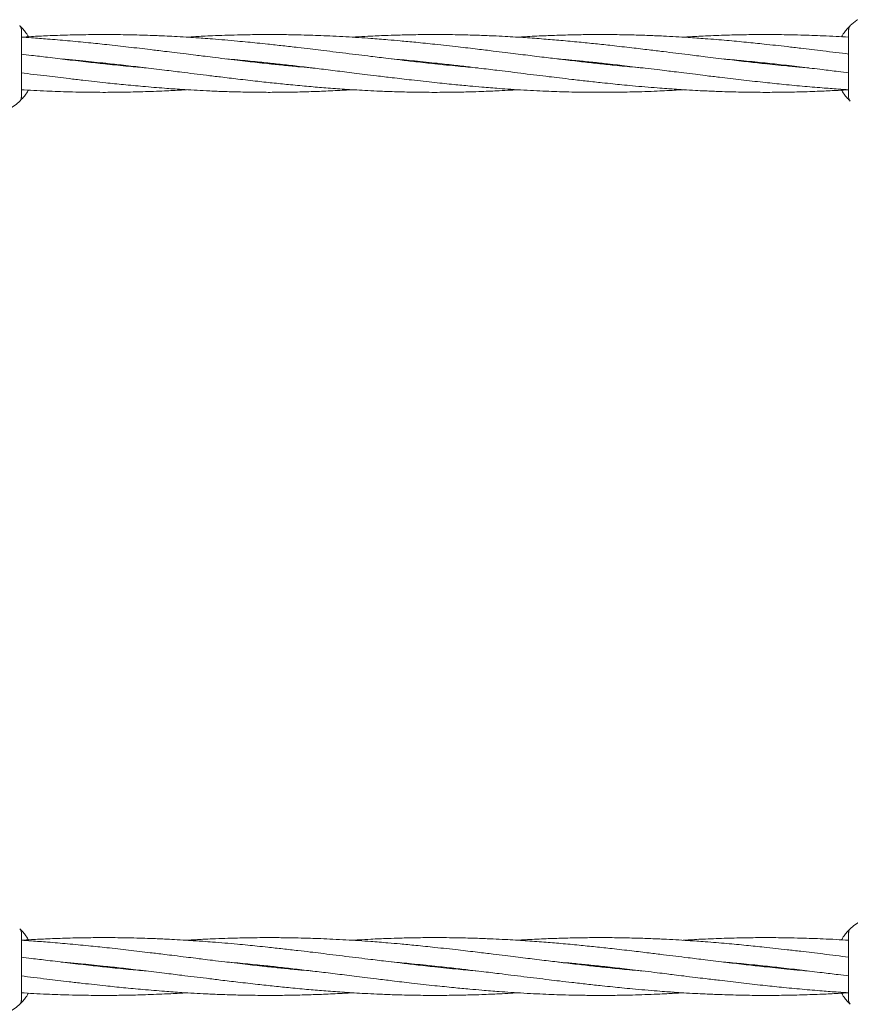
# Model space of a CAD drawing. Units: millimetres. Extents: x 2231 to 15333, y 1650 to 14573.
# Drawn here: x 11690 to 11920, y 6129 to 6402 of the extents above; entities that cross this region are included whole.
import ezdxf

# ---------------------------------------------------------------- set-up
doc = ezdxf.new("R2010")
doc.units = ezdxf.units.MM
doc.header["$PDSIZE"] = -1
doc.dimstyles.new('ISO-25', dxfattribs={"dimtxt": 100, "dimasz": 100, "dimexe": 1.25, "dimexo": 0.625, "dimgap": 20, "dimtad": 1, "dimdec": 0, "dimtxsty": 'Standard', "dimblk": 'OBLIQUE', "dimcen": 2.5, "dimadec": 0, "dimazin": 0, "dimtfac": 1, "dimtdec": 0, "dimtmove": 0, "dimatfit": 3, "dimfxl": 1, "dimarcsym": 0})

# ---------------------------------------------------------------- blocks, each defined once
blk = doc.blocks.new('_Oblique')
at = {"color": 0, "linetype": 'ByBlock', "lineweight": -2}
blk.add_line((-0.5, -0.5), (0.5, 0.5), dxfattribs=at)
blk = doc.blocks.new('*D8')
at = {"color": 0, "lineweight": -2, "transparency": 16777216}
for p, q in [((11153.7, 12416.25), (15283.94, 12416.25)), ((15282.69, 4929.3), (15282.69, 12416.25)), ((12461.7, 4929.3), (15283.94, 4929.3))]:
    blk.add_line(p, q, dxfattribs=at)
at = {"layer": 'Defpoints', "color": 0, "transparency": 16777216}
for p in [(11153.07, 12416.25), (15282.69, 12416.25), (12461.08, 4929.3)]:
    blk.add_point(p, dxfattribs=at)
at = {"color": 0, "lineweight": -2, "transparency": 16777216, "xscale": 100, "yscale": 100, "zscale": 100}
for p, rotation in [((15282.69, 12416.25), 90), ((15282.69, 4929.3), 270)]:
    blk.add_blockref('_Oblique', p, dxfattribs=dict(at, rotation=rotation))
at = {"color": 0, "transparency": 16777216, "insert": (15212.69, 8672.77), "char_height": 100, "attachment_point": 5, "rotation": 90}
blk.add_mtext('7487', dxfattribs=at)

msp = doc.modelspace()

# ---------------------------------------------------------------- linework, layer by layer
at = {"color": 7, "linetype": 'Continuous', "lineweight": 18}
for p, q in [((11690.57, 6380.39), (11690.57, 6399.15)), ((11919.63, 6399.15), (11919.63, 6380.39)), ((11712.52, 6389.78), (11713.41, 6389.87)), ((11758.32, 6389.78), (11759.24, 6389.87)), ((11760.15, 6389.78), (11759.23, 6389.68)), ((11804.17, 6389.78), (11805.07, 6389.88)), ((11805.98, 6389.78), (11805.07, 6389.68)), ((11850, 6389.78), (11850.91, 6389.88)), ((11851.82, 6389.78), (11850.91, 6389.68)), ((11897.63, 6389.78), (11896.74, 6389.68)), ((11919.83, 6379.57), (11919.66, 6379.73)), ((11690.57, 6130.39), (11690.57, 6149.15)), ((11919.63, 6149.15), (11919.63, 6130.39)), ((11712.52, 6139.77), (11713.41, 6139.87)), ((11758.32, 6139.77), (11759.24, 6139.87)), ((11760.15, 6139.77), (11759.23, 6139.67)), ((11804.17, 6139.77), (11805.07, 6139.87)), ((11805.98, 6139.77), (11805.07, 6139.67)), ((11850, 6139.77), (11850.91, 6139.87)), ((11851.82, 6139.77), (11850.91, 6139.68)), ((11897.63, 6139.77), (11896.74, 6139.68)), ((11919.83, 6129.57), (11919.66, 6129.73))]:
    msp.add_line(p, q, dxfattribs=at)
for centre, radius, start, end in [((11930.13, 6389.77), 14.5, 61.3521, 133.8132), ((11689.07, 6399.15), 1.5, 0, 46.187), ((11680.07, 6389.77), 14.5, 241.3521, 313.8132), ((11930.13, 6139.77), 14.5, 61.3521, 133.8132), ((11689.07, 6149.15), 1.5, 0, 46.187), ((11680.07, 6139.77), 14.5, 241.3521, 313.8132)]:
    msp.add_arc(centre, radius, start, end, dxfattribs=at)
for points, knots in [([(11690.11, 6400.24), (11690.14, 6400.21), (11690.2, 6400.15), (11690.69, 6399.67), (11691.4, 6398.83), (11692.07, 6397.99), (11692.44, 6397.31), (11692.52, 6397.17)], [0, 0, 0, 0, 0.23339, 0.467218, 0.701789, 0.937062, 1, 1, 1, 1]), ([(11917.68, 6397.17), (11917.76, 6397.31), (11918.12, 6397.99), (11918.8, 6398.83), (11919.51, 6399.67), (11920, 6400.15), (11920.06, 6400.21), (11920.09, 6400.24)], [0, 0, 0, 0, 0.063637, 0.298661, 0.53306, 0.766718, 1, 1, 1, 1]), ([(11805.07, 6389.68), (11803.31, 6389.87), (11800.11, 6390.22), (11795.78, 6390.72), (11792.41, 6391.12), (11789.7, 6391.45), (11787, 6391.78), (11783.92, 6392.16), (11780.42, 6392.59), (11776.91, 6393.02), (11773.63, 6393.42), (11770.4, 6393.81), (11766.9, 6394.22), (11762.96, 6394.67), (11759.19, 6395.08), (11755.96, 6395.42), (11753.17, 6395.7), (11750.19, 6395.98), (11746.93, 6396.27), (11743.75, 6396.53), (11741.06, 6396.74), (11738.62, 6396.91), (11735.99, 6397.08), (11733.12, 6397.24), (11730.44, 6397.38), (11728.21, 6397.47), (11724.88, 6397.6), (11720.26, 6397.73), (11714.55, 6397.79), (11708.93, 6397.76), (11703.46, 6397.65), (11698.21, 6397.46), (11693.91, 6397.26), (11691.46, 6397.11), (11690.5, 6397.05)], [0, 0, 0, 0, 0.046076, 0.083966, 0.113195, 0.13452, 0.154909, 0.183859, 0.215114, 0.246491, 0.275753, 0.301084, 0.330902, 0.367536, 0.404095, 0.42976, 0.451912, 0.477402, 0.507589, 0.537331, 0.560686, 0.577881, 0.601337, 0.629511, 0.653266, 0.671473, 0.687746, 0.740392, 0.792602, 0.837194, 0.887505, 0.935881, 0.974638, 1, 1, 1, 1]), ([(11805.07, 6395.08), (11803.31, 6395.26), (11800.09, 6395.6), (11795.76, 6396.01), (11792.39, 6396.3), (11789.68, 6396.53), (11786.99, 6396.73), (11783.92, 6396.94), (11780.43, 6397.16), (11776.93, 6397.35), (11773.64, 6397.49), (11770.42, 6397.61), (11766.91, 6397.7), (11762.97, 6397.77), (11759.2, 6397.78), (11755.97, 6397.77), (11753.17, 6397.73), (11750.2, 6397.67), (11746.93, 6397.57), (11743.75, 6397.45), (11741.07, 6397.32), (11738.67, 6397.19), (11737.17, 6397.1), (11736.32, 6397.05)], [0, 0, 0, 0, 0.077028, 0.140282, 0.188965, 0.224371, 0.258229, 0.306329, 0.358291, 0.410542, 0.459338, 0.501596, 0.551284, 0.61234, 0.673312, 0.716123, 0.753056, 0.795529, 0.845843, 0.895434, 0.934379, 0.963017, 1, 1, 1, 1]), ([(11805.07, 6397.78), (11803.31, 6397.77), (11800.1, 6397.76), (11795.78, 6397.66), (11792.4, 6397.56), (11789.69, 6397.45), (11787, 6397.33), (11784.49, 6397.2), (11782.77, 6397.09), (11782.15, 6397.05)], [0, 0, 0, 0, 0.23059, 0.420108, 0.566156, 0.672612, 0.774474, 0.919018, 1, 1, 1, 1]), ([(11908.57, 6388.53), (11907.83, 6388.59), (11905.82, 6388.77), (11901.7, 6389.16), (11896.68, 6389.67), (11891.13, 6390.29), (11885.7, 6390.92), (11880.32, 6391.58), (11874.48, 6392.3), (11869.3, 6392.93), (11864.12, 6393.57), (11859.37, 6394.13), (11854.42, 6394.7), (11849.55, 6395.23), (11844.83, 6395.7), (11840.08, 6396.15), (11835.95, 6396.49), (11832.67, 6396.74), (11830.05, 6396.92), (11827.34, 6397.1), (11824.37, 6397.26), (11820.87, 6397.43), (11816.54, 6397.6), (11811.16, 6397.75), (11807.22, 6397.77), (11805.07, 6397.78)], [0, 0, 0, 0, 0.021359, 0.058263, 0.119475, 0.166926, 0.219204, 0.276927, 0.322747, 0.388594, 0.42685, 0.472958, 0.526194, 0.570474, 0.613996, 0.663098, 0.708201, 0.733718, 0.758095, 0.784208, 0.812269, 0.844194, 0.885713, 0.93773, 1, 1, 1, 1]), ([(11919.65, 6392.38), (11918.47, 6392.52), (11916.09, 6392.82), (11912.69, 6393.23), (11909.44, 6393.63), (11906.13, 6394.02), (11901.72, 6394.54), (11896.7, 6395.09), (11891.15, 6395.66), (11885.72, 6396.17), (11880.34, 6396.61), (11874.48, 6397.03), (11869.31, 6397.32), (11864.12, 6397.54), (11859.38, 6397.69), (11854.42, 6397.77), (11849.56, 6397.78), (11844.84, 6397.74), (11840.09, 6397.62), (11835.97, 6397.47), (11832.68, 6397.32), (11830.25, 6397.19), (11828.7, 6397.1), (11828, 6397.05)], [0, 0, 0, 0, 0.0384966, 0.0779025, 0.1113093, 0.1447922, 0.1864133, 0.2555454, 0.3091809, 0.3681251, 0.4333778, 0.485203, 0.5597281, 0.6029257, 0.6549709, 0.7150546, 0.7650528, 0.814172, 0.8695022, 0.9203942, 0.9492734, 0.9768882, 1, 1, 1, 1]), ([(11919.65, 6397.05), (11918.48, 6397.12), (11916.11, 6397.26), (11912.72, 6397.43), (11909.47, 6397.55), (11906.16, 6397.66), (11901.75, 6397.75), (11896.73, 6397.79), (11891.18, 6397.75), (11885.74, 6397.62), (11880.37, 6397.41), (11876.33, 6397.21), (11874.29, 6397.08), (11873.82, 6397.04)], [0, 0, 0, 0, 0.076282, 0.155125, 0.22207, 0.288949, 0.372077, 0.510429, 0.617858, 0.735545, 0.866207, 0.96968, 1, 1, 1, 1]), ([(11771.11, 6388.52), (11770.93, 6388.54), (11769.6, 6388.65), (11766.88, 6388.9), (11762.94, 6389.29), (11759.17, 6389.68), (11755.95, 6390.03), (11753.15, 6390.35), (11750.17, 6390.7), (11746.91, 6391.08), (11743.73, 6391.47), (11741.05, 6391.8), (11738.61, 6392.1), (11735.99, 6392.42), (11733.12, 6392.77), (11730.44, 6393.1), (11728.22, 6393.37), (11724.89, 6393.77), (11720.26, 6394.32), (11714.55, 6394.96), (11708.93, 6395.55), (11703.45, 6396.07), (11698.2, 6396.51), (11693.91, 6396.84), (11691.46, 6396.99), (11690.5, 6397.05)], [0, 0, 0, 0, 0.006905, 0.04932, 0.101439, 0.153361, 0.189794, 0.22127, 0.257546, 0.300497, 0.342705, 0.375799, 0.400219, 0.433481, 0.473414, 0.507131, 0.533012, 0.556151, 0.630986, 0.705224, 0.7686, 0.84022, 0.909051, 0.96399, 1, 1, 1, 1]), ([(11862.69, 6388.54), (11861.68, 6388.62), (11858.84, 6388.87), (11854.47, 6389.3), (11849.6, 6389.81), (11844.88, 6390.34), (11840.13, 6390.9), (11836, 6391.39), (11832.71, 6391.79), (11830.08, 6392.12), (11827.36, 6392.46), (11824.39, 6392.82), (11820.88, 6393.25), (11816.55, 6393.78), (11811.17, 6394.41), (11807.22, 6394.84), (11805.07, 6395.08)], [0, 0, 0, 0, 0.05244, 0.148021, 0.227769, 0.305942, 0.393918, 0.475, 0.521057, 0.564985, 0.612005, 0.662514, 0.719928, 0.794573, 0.888078, 1, 1, 1, 1]), ([(11725.15, 6388.54), (11723.52, 6388.68), (11719.9, 6389), (11714.57, 6389.55), (11708.94, 6390.16), (11703.47, 6390.8), (11698.21, 6391.43), (11693.91, 6391.95), (11691.46, 6392.26), (11690.49, 6392.38)], [0, 0, 0, 0, 0.140865, 0.313603, 0.461354, 0.627769, 0.787799, 0.91608, 1, 1, 1, 1]), ([(11701.58, 6391.03), (11702.31, 6390.96), (11704.32, 6390.79), (11708.44, 6390.39), (11713.47, 6389.88), (11719.02, 6389.26), (11724.45, 6388.63), (11729.83, 6387.98), (11735.67, 6387.26), (11740.84, 6386.62), (11746.02, 6385.99), (11750.77, 6385.42), (11755.72, 6384.85), (11760.59, 6384.33), (11765.31, 6383.85), (11770.06, 6383.4), (11774.19, 6383.06), (11777.47, 6382.81), (11780.1, 6382.63), (11782.81, 6382.46), (11785.78, 6382.29), (11789.28, 6382.12), (11793.61, 6381.95), (11798.98, 6381.81), (11804.69, 6381.76), (11810.04, 6381.8), (11814.37, 6381.89), (11817.75, 6382), (11820.45, 6382.1), (11823.15, 6382.23), (11825.65, 6382.36), (11827.38, 6382.47), (11827.99, 6382.5)], [0, 0, 0, 0, 0.017486, 0.047699, 0.097814, 0.136661, 0.179461, 0.226719, 0.264231, 0.31814, 0.34946, 0.387208, 0.430792, 0.467044, 0.502675, 0.542874, 0.5798, 0.600691, 0.620648, 0.642027, 0.665, 0.691137, 0.725128, 0.767714, 0.818694, 0.860502, 0.894862, 0.921342, 0.940643, 0.959111, 0.985318, 1, 1, 1, 1]), ([(11714.34, 6389.78), (11714.31, 6389.77), (11714, 6389.74), (11713.69, 6389.71), (11713.41, 6389.68)], [0, 0, 0, 0, 0.080992, 1, 1, 1, 1]), ([(11747.45, 6391.02), (11748.46, 6390.93), (11751.31, 6390.69), (11755.68, 6390.25), (11760.55, 6389.74), (11765.27, 6389.22), (11770.02, 6388.66), (11774.15, 6388.16), (11777.44, 6387.76), (11780.07, 6387.43), (11782.78, 6387.1), (11785.76, 6386.73), (11789.27, 6386.3), (11793.6, 6385.78), (11798.98, 6385.15), (11804.69, 6384.51), (11810.05, 6383.96), (11814.38, 6383.55), (11817.76, 6383.25), (11820.46, 6383.03), (11823.15, 6382.82), (11826.22, 6382.61), (11829.71, 6382.39), (11833.22, 6382.21), (11836.5, 6382.06), (11839.73, 6381.95), (11843.24, 6381.85), (11847.17, 6381.79), (11850.95, 6381.77), (11854.17, 6381.79), (11856.97, 6381.83), (11859.95, 6381.89), (11863.21, 6381.98), (11866.39, 6382.11), (11869.08, 6382.23), (11871.47, 6382.36), (11872.98, 6382.45), (11873.82, 6382.5)], [0, 0, 0, 0, 0.023909, 0.067489, 0.103849, 0.139492, 0.179604, 0.216573, 0.237572, 0.257601, 0.279039, 0.302068, 0.328245, 0.36228, 0.404912, 0.455942, 0.49785, 0.532264, 0.55875, 0.578013, 0.596434, 0.622603, 0.650873, 0.679301, 0.705849, 0.728839, 0.755872, 0.78909, 0.822263, 0.845555, 0.865648, 0.888756, 0.916129, 0.94311, 0.964298, 0.979879, 1, 1, 1, 1]), ([(11793.15, 6391.04), (11793.18, 6391.03), (11795, 6390.88), (11798.97, 6390.51), (11804.68, 6389.93), (11810.04, 6389.33), (11814.36, 6388.84), (11817.74, 6388.43), (11820.45, 6388.1), (11823.15, 6387.77), (11826.23, 6387.4), (11829.73, 6386.96), (11833.23, 6386.53), (11836.52, 6386.13), (11839.74, 6385.74), (11843.25, 6385.33), (11847.18, 6384.88), (11850.96, 6384.47), (11854.18, 6384.13), (11856.98, 6383.85), (11859.95, 6383.57), (11863.22, 6383.28), (11866.4, 6383.02), (11869.08, 6382.82), (11871.53, 6382.65), (11874.15, 6382.48), (11877.03, 6382.31), (11879.71, 6382.18), (11881.93, 6382.08), (11885.26, 6381.95), (11889.89, 6381.83), (11895.59, 6381.76), (11901.22, 6381.79), (11906.69, 6381.9), (11911.93, 6382.09), (11916.23, 6382.29), (11918.68, 6382.44), (11919.65, 6382.5)], [0, 0, 0, 0, 0.000599, 0.043223, 0.094246, 0.135979, 0.170299, 0.196773, 0.216088, 0.234556, 0.260777, 0.289086, 0.317506, 0.344011, 0.366954, 0.393962, 0.427143, 0.460257, 0.483503, 0.503568, 0.526655, 0.553997, 0.580936, 0.602089, 0.617664, 0.63891, 0.664428, 0.685944, 0.702436, 0.717175, 0.764859, 0.812148, 0.852538, 0.898108, 0.941924, 0.977028, 1, 1, 1, 1]), ([(11816.99, 6388.52), (11816.97, 6388.52), (11815.14, 6388.67), (11811.17, 6389.04), (11807.22, 6389.45), (11805.07, 6389.68)], [0, 0, 0, 0, 0.006351, 0.458614, 1, 1, 1, 1]), ([(11839.03, 6391.03), (11839.22, 6391.02), (11840.54, 6390.9), (11843.27, 6390.65), (11847.2, 6390.27), (11850.98, 6389.87), (11854.2, 6389.52), (11857, 6389.2), (11859.97, 6388.86), (11863.24, 6388.47), (11866.41, 6388.09), (11869.09, 6387.76), (11871.53, 6387.46), (11874.16, 6387.14), (11877.03, 6386.78), (11879.7, 6386.45), (11881.93, 6386.18), (11885.26, 6385.78), (11889.88, 6385.24), (11895.59, 6384.59), (11901.22, 6384.01), (11906.69, 6383.48), (11911.94, 6383.04), (11916.24, 6382.72), (11918.68, 6382.56), (11919.65, 6382.5)], [0, 0, 0, 0, 0.006905, 0.04932, 0.101439, 0.153361, 0.189794, 0.22127, 0.257546, 0.300497, 0.342705, 0.375799, 0.400219, 0.433481, 0.473414, 0.507131, 0.533012, 0.556151, 0.630986, 0.705224, 0.7686, 0.84022, 0.909051, 0.96399, 1, 1, 1, 1]), ([(11885, 6391.01), (11886.63, 6390.87), (11890.25, 6390.55), (11895.58, 6390), (11901.2, 6389.4), (11906.68, 6388.76), (11911.93, 6388.13), (11916.23, 6387.6), (11918.68, 6387.3), (11919.65, 6387.18)], [0, 0, 0, 0, 0.140865, 0.313603, 0.461354, 0.627769, 0.787799, 0.91608, 1, 1, 1, 1]), ([(11895.81, 6389.78), (11895.83, 6389.78), (11896.14, 6389.81), (11896.45, 6389.85), (11896.73, 6389.87)], [0, 0, 0, 0, 0.080992, 1, 1, 1, 1]), ([(11690.5, 6387.18), (11691.67, 6387.03), (11694.05, 6386.74), (11697.45, 6386.32), (11700.7, 6385.93), (11704.02, 6385.53), (11708.42, 6385.02), (11713.45, 6384.47), (11719, 6383.89), (11724.43, 6383.39), (11729.81, 6382.94), (11735.66, 6382.53), (11740.84, 6382.24), (11746.03, 6382.01), (11750.77, 6381.87), (11755.72, 6381.78), (11760.59, 6381.77), (11765.31, 6381.82), (11770.05, 6381.93), (11774.18, 6382.08), (11777.46, 6382.24), (11779.89, 6382.36), (11781.44, 6382.46), (11782.15, 6382.5)], [0, 0, 0, 0, 0.038497, 0.077902, 0.111309, 0.144792, 0.186413, 0.255545, 0.309181, 0.368125, 0.433378, 0.485203, 0.559728, 0.602926, 0.654971, 0.715055, 0.765053, 0.814172, 0.869502, 0.920394, 0.949273, 0.976888, 1, 1, 1, 1]), ([(11692.52, 6382.38), (11692.44, 6382.24), (11692.08, 6381.56), (11691.4, 6380.71), (11690.69, 6379.88), (11690.2, 6379.4), (11690.14, 6379.34), (11690.11, 6379.31)], [0, 0, 0, 0, 0.0640581, 0.2989977, 0.5332746, 0.7668114, 1, 1, 1, 1]), ([(11690.5, 6382.5), (11691.66, 6382.43), (11694.03, 6382.29), (11697.42, 6382.13), (11700.67, 6382), (11703.99, 6381.9), (11708.39, 6381.8), (11713.42, 6381.76), (11718.97, 6381.81), (11724.4, 6381.93), (11729.78, 6382.14), (11733.82, 6382.34), (11735.86, 6382.48), (11736.32, 6382.51)], [0, 0, 0, 0, 0.076282, 0.155125, 0.22207, 0.288949, 0.372077, 0.510429, 0.617858, 0.735545, 0.866207, 0.96968, 1, 1, 1, 1]), ([(11919.92, 6379.47), (11919.79, 6379.6), (11919.52, 6379.86), (11918.79, 6380.72), (11918.12, 6381.56), (11917.75, 6382.24), (11917.67, 6382.39)], [0, 0, 0, 0, 0.301661, 0.608175, 0.915661, 1, 1, 1, 1]), ([(11920.09, 6379.31), (11919.94, 6379.49), (11919.68, 6379.81), (11919.64, 6380.21), (11919.63, 6380.39)], [0, 0, 0, 0, 0.559185, 1, 1, 1, 1]), ([(11690.11, 6150.24), (11690.14, 6150.21), (11690.2, 6150.15), (11690.69, 6149.67), (11691.4, 6148.83), (11692.07, 6147.99), (11692.44, 6147.31), (11692.52, 6147.17)], [0, 0, 0, 0, 0.233266, 0.466968, 0.701415, 0.936561, 1, 1, 1, 1]), ([(11917.68, 6147.16), (11917.76, 6147.31), (11918.12, 6147.99), (11918.8, 6148.83), (11919.51, 6149.67), (11920, 6150.15), (11920.06, 6150.21), (11920.09, 6150.24)], [0, 0, 0, 0, 0.064138, 0.299036, 0.53331, 0.766843, 1, 1, 1, 1]), ([(11816.99, 6138.52), (11816.97, 6138.52), (11815.14, 6138.67), (11811.17, 6139.04), (11805.46, 6139.62), (11800.11, 6140.22), (11795.78, 6140.71), (11792.41, 6141.12), (11789.7, 6141.45), (11787, 6141.78), (11783.92, 6142.15), (11780.42, 6142.59), (11776.91, 6143.02), (11773.63, 6143.42), (11770.4, 6143.81), (11766.9, 6144.22), (11762.96, 6144.67), (11759.19, 6145.08), (11755.96, 6145.42), (11753.17, 6145.7), (11750.19, 6145.98), (11746.93, 6146.27), (11743.75, 6146.53), (11741.06, 6146.73), (11738.62, 6146.9), (11735.99, 6147.07), (11733.12, 6147.24), (11730.44, 6147.37), (11728.21, 6147.47), (11724.88, 6147.6), (11720.26, 6147.72), (11714.55, 6147.79), (11708.93, 6147.76), (11703.46, 6147.65), (11698.21, 6147.46), (11693.91, 6147.26), (11691.46, 6147.11), (11690.5, 6147.05)], [0, 0, 0, 0, 0.000599, 0.043223, 0.094246, 0.135979, 0.170299, 0.196773, 0.216088, 0.234556, 0.260777, 0.289086, 0.317506, 0.344011, 0.366954, 0.393962, 0.427143, 0.460257, 0.483503, 0.503568, 0.526655, 0.553997, 0.580936, 0.602089, 0.617664, 0.63891, 0.664428, 0.685944, 0.702436, 0.717175, 0.764859, 0.812148, 0.852538, 0.898108, 0.941924, 0.977028, 1, 1, 1, 1]), ([(11771.11, 6138.52), (11770.93, 6138.53), (11769.6, 6138.65), (11766.88, 6138.9), (11762.94, 6139.28), (11759.17, 6139.68), (11755.95, 6140.03), (11753.15, 6140.35), (11750.17, 6140.69), (11746.91, 6141.08), (11743.73, 6141.46), (11741.05, 6141.79), (11738.61, 6142.09), (11735.99, 6142.41), (11733.12, 6142.77), (11730.44, 6143.1), (11728.22, 6143.37), (11724.89, 6143.77), (11720.26, 6144.31), (11714.55, 6144.96), (11708.93, 6145.54), (11703.45, 6146.07), (11698.2, 6146.51), (11693.91, 6146.83), (11691.46, 6146.99), (11690.5, 6147.05)], [0, 0, 0, 0, 0.006905, 0.04932, 0.101439, 0.153361, 0.189794, 0.22127, 0.257546, 0.300497, 0.342705, 0.375799, 0.400219, 0.433481, 0.473414, 0.507131, 0.533012, 0.556151, 0.630986, 0.705224, 0.7686, 0.84022, 0.909051, 0.96399, 1, 1, 1, 1]), ([(11862.69, 6138.53), (11861.68, 6138.62), (11858.84, 6138.86), (11854.47, 6139.3), (11849.6, 6139.81), (11844.88, 6140.34), (11840.13, 6140.89), (11836, 6141.39), (11832.71, 6141.79), (11830.08, 6142.12), (11827.36, 6142.45), (11824.39, 6142.82), (11820.88, 6143.25), (11816.55, 6143.77), (11811.17, 6144.4), (11805.46, 6145.04), (11800.09, 6145.59), (11795.76, 6146), (11792.39, 6146.3), (11789.68, 6146.52), (11786.99, 6146.73), (11783.92, 6146.94), (11780.43, 6147.16), (11776.93, 6147.34), (11773.64, 6147.49), (11770.42, 6147.6), (11766.91, 6147.7), (11762.97, 6147.76), (11759.2, 6147.78), (11755.97, 6147.76), (11753.17, 6147.72), (11750.2, 6147.66), (11746.93, 6147.57), (11743.75, 6147.44), (11741.07, 6147.32), (11738.67, 6147.19), (11737.17, 6147.1), (11736.32, 6147.05)], [0, 0, 0, 0, 0.023909, 0.067489, 0.103849, 0.139492, 0.179604, 0.216573, 0.237572, 0.257601, 0.279039, 0.302068, 0.328245, 0.36228, 0.404912, 0.455942, 0.49785, 0.532264, 0.55875, 0.578013, 0.596434, 0.622603, 0.650873, 0.679301, 0.705849, 0.728839, 0.755872, 0.78909, 0.822263, 0.845555, 0.865648, 0.888756, 0.916129, 0.94311, 0.964298, 0.979879, 1, 1, 1, 1]), ([(11908.57, 6138.52), (11907.83, 6138.59), (11905.82, 6138.76), (11901.7, 6139.16), (11896.68, 6139.67), (11891.13, 6140.29), (11885.7, 6140.92), (11880.32, 6141.57), (11874.48, 6142.29), (11869.3, 6142.93), (11864.12, 6143.56), (11859.37, 6144.13), (11854.42, 6144.7), (11849.55, 6145.22), (11844.83, 6145.7), (11840.08, 6146.15), (11835.95, 6146.49), (11832.67, 6146.74), (11830.05, 6146.92), (11827.34, 6147.09), (11824.37, 6147.26), (11820.87, 6147.43), (11816.54, 6147.6), (11811.16, 6147.74), (11805.46, 6147.79), (11800.1, 6147.75), (11795.78, 6147.66), (11792.4, 6147.55), (11789.69, 6147.45), (11787, 6147.32), (11784.49, 6147.19), (11782.77, 6147.08), (11782.15, 6147.05)], [0, 0, 0, 0, 0.017486, 0.047699, 0.097814, 0.136661, 0.179461, 0.226719, 0.264231, 0.31814, 0.34946, 0.387208, 0.430792, 0.467044, 0.502675, 0.542874, 0.5798, 0.600691, 0.620648, 0.642027, 0.665, 0.691137, 0.725128, 0.767714, 0.818694, 0.860502, 0.894862, 0.921342, 0.940643, 0.959111, 0.985318, 1, 1, 1, 1]), ([(11919.65, 6142.37), (11918.47, 6142.52), (11916.09, 6142.81), (11912.69, 6143.23), (11909.44, 6143.62), (11906.13, 6144.02), (11901.72, 6144.53), (11896.7, 6145.08), (11891.15, 6145.66), (11885.72, 6146.16), (11880.34, 6146.61), (11874.48, 6147.02), (11869.31, 6147.31), (11864.12, 6147.54), (11859.38, 6147.68), (11854.42, 6147.77), (11849.56, 6147.78), (11844.84, 6147.73), (11840.09, 6147.62), (11835.97, 6147.47), (11832.68, 6147.31), (11830.25, 6147.19), (11828.7, 6147.09), (11828, 6147.05)], [0, 0, 0, 0, 0.038497, 0.077902, 0.111309, 0.144792, 0.186413, 0.255545, 0.309181, 0.368125, 0.433378, 0.485203, 0.559728, 0.602926, 0.654971, 0.715055, 0.765053, 0.814172, 0.869502, 0.920394, 0.949273, 0.976888, 1, 1, 1, 1]), ([(11919.65, 6147.05), (11918.48, 6147.12), (11916.11, 6147.26), (11912.72, 6147.42), (11909.47, 6147.55), (11906.16, 6147.65), (11901.75, 6147.75), (11896.73, 6147.79), (11891.18, 6147.74), (11885.74, 6147.62), (11880.37, 6147.41), (11876.33, 6147.21), (11874.29, 6147.07), (11873.82, 6147.04)], [0, 0, 0, 0, 0.076282, 0.155125, 0.22207, 0.288949, 0.372077, 0.510429, 0.617858, 0.735545, 0.866207, 0.96968, 1, 1, 1, 1]), ([(11725.15, 6138.54), (11723.52, 6138.68), (11719.9, 6139), (11714.57, 6139.55), (11708.94, 6140.15), (11703.47, 6140.79), (11698.21, 6141.42), (11693.91, 6141.95), (11691.46, 6142.25), (11690.49, 6142.37)], [0, 0, 0, 0, 0.140865, 0.313603, 0.461354, 0.627769, 0.787799, 0.91608, 1, 1, 1, 1]), ([(11701.58, 6141.02), (11702.31, 6140.96), (11704.32, 6140.78), (11708.44, 6140.39), (11713.47, 6139.88), (11719.02, 6139.26), (11724.45, 6138.63), (11729.83, 6137.97), (11735.67, 6137.25), (11740.84, 6136.62), (11746.02, 6135.98), (11750.77, 6135.42), (11755.72, 6134.85), (11760.59, 6134.32), (11765.31, 6133.85), (11770.06, 6133.4), (11774.19, 6133.06), (11777.47, 6132.81), (11780.1, 6132.63), (11782.81, 6132.45), (11785.78, 6132.29), (11789.28, 6132.12), (11793.61, 6131.95), (11798.98, 6131.8), (11802.92, 6131.78), (11805.07, 6131.77)], [0, 0, 0, 0, 0.021359, 0.058263, 0.119475, 0.166926, 0.219204, 0.276927, 0.322747, 0.388594, 0.42685, 0.472958, 0.526194, 0.570474, 0.613996, 0.663098, 0.708201, 0.733718, 0.758095, 0.784208, 0.812269, 0.844194, 0.885713, 0.93773, 1, 1, 1, 1]), ([(11714.34, 6139.77), (11714.31, 6139.77), (11714, 6139.74), (11713.69, 6139.7), (11713.41, 6139.68)], [0, 0, 0, 0, 0.080992, 1, 1, 1, 1]), ([(11747.45, 6141.01), (11748.46, 6140.93), (11751.31, 6140.68), (11755.68, 6140.25), (11760.55, 6139.74), (11765.27, 6139.21), (11770.02, 6138.65), (11774.15, 6138.16), (11777.44, 6137.76), (11780.07, 6137.43), (11782.78, 6137.09), (11785.76, 6136.73), (11789.27, 6136.3), (11793.6, 6135.77), (11798.98, 6135.14), (11802.92, 6134.71), (11805.07, 6134.47)], [0, 0, 0, 0, 0.05244, 0.148021, 0.227769, 0.305942, 0.393918, 0.475, 0.521057, 0.564985, 0.612005, 0.662514, 0.719928, 0.794573, 0.888078, 1, 1, 1, 1]), ([(11793.15, 6141.03), (11793.18, 6141.03), (11795, 6140.88), (11798.97, 6140.51), (11802.92, 6140.1), (11805.07, 6139.87)], [0, 0, 0, 0, 0.006351, 0.458614, 1, 1, 1, 1]), ([(11805.07, 6139.87), (11806.83, 6139.68), (11810.04, 6139.33), (11814.36, 6138.83), (11817.74, 6138.43), (11820.45, 6138.1), (11823.15, 6137.77), (11826.23, 6137.39), (11829.73, 6136.96), (11833.23, 6136.53), (11836.52, 6136.13), (11839.74, 6135.74), (11843.25, 6135.33), (11847.18, 6134.88), (11850.96, 6134.47), (11854.18, 6134.13), (11856.98, 6133.85), (11859.95, 6133.57), (11863.22, 6133.28), (11866.4, 6133.02), (11869.08, 6132.81), (11871.53, 6132.64), (11874.15, 6132.47), (11877.03, 6132.31), (11879.71, 6132.17), (11881.93, 6132.08), (11885.26, 6131.95), (11889.89, 6131.82), (11895.59, 6131.76), (11901.22, 6131.79), (11906.69, 6131.9), (11911.93, 6132.09), (11916.23, 6132.29), (11918.68, 6132.44), (11919.65, 6132.5)], [0, 0, 0, 0, 0.0460755, 0.0839662, 0.1131948, 0.1345203, 0.154909, 0.1838588, 0.2151137, 0.2464908, 0.2757532, 0.3010842, 0.3309016, 0.3675356, 0.4040952, 0.4297603, 0.4519123, 0.4774023, 0.5075892, 0.537331, 0.5606857, 0.5778811, 0.6013371, 0.629511, 0.6532658, 0.6714732, 0.6877462, 0.740392, 0.792602, 0.8371943, 0.8875055, 0.9358805, 0.9746376, 1, 1, 1, 1]), ([(11839.03, 6141.03), (11839.22, 6141.01), (11840.54, 6140.9), (11843.27, 6140.65), (11847.2, 6140.26), (11850.98, 6139.87), (11854.2, 6139.52), (11857, 6139.2), (11859.97, 6138.85), (11863.24, 6138.47), (11866.41, 6138.08), (11869.09, 6137.75), (11871.53, 6137.45), (11874.16, 6137.13), (11877.03, 6136.78), (11879.7, 6136.45), (11881.93, 6136.18), (11885.26, 6135.78), (11889.88, 6135.23), (11895.59, 6134.59), (11901.22, 6134), (11906.69, 6133.48), (11911.94, 6133.04), (11916.24, 6132.71), (11918.68, 6132.56), (11919.65, 6132.5)], [0, 0, 0, 0, 0.006905, 0.04932, 0.101439, 0.153361, 0.189794, 0.22127, 0.257546, 0.300497, 0.342705, 0.375799, 0.400219, 0.433481, 0.473414, 0.507131, 0.533012, 0.556151, 0.630986, 0.705224, 0.7686, 0.84022, 0.909051, 0.96399, 1, 1, 1, 1]), ([(11885, 6141.01), (11886.63, 6140.87), (11890.25, 6140.55), (11895.58, 6140), (11901.2, 6139.39), (11906.68, 6138.75), (11911.93, 6138.12), (11916.23, 6137.6), (11918.68, 6137.29), (11919.65, 6137.17)], [0, 0, 0, 0, 0.140865, 0.313603, 0.461354, 0.627769, 0.787799, 0.91608, 1, 1, 1, 1]), ([(11895.81, 6139.77), (11895.83, 6139.78), (11896.14, 6139.81), (11896.45, 6139.84), (11896.73, 6139.87)], [0, 0, 0, 0, 0.0809919, 1, 1, 1, 1]), ([(11690.5, 6137.17), (11691.67, 6137.03), (11694.05, 6136.73), (11697.45, 6136.32), (11700.7, 6135.92), (11704.02, 6135.53), (11708.42, 6135.01), (11713.45, 6134.46), (11719, 6133.89), (11724.43, 6133.38), (11729.81, 6132.94), (11735.66, 6132.52), (11740.84, 6132.23), (11746.03, 6132.01), (11750.77, 6131.86), (11755.72, 6131.78), (11760.59, 6131.77), (11765.31, 6131.81), (11770.05, 6131.93), (11774.18, 6132.08), (11777.46, 6132.23), (11779.89, 6132.36), (11781.44, 6132.45), (11782.15, 6132.5)], [0, 0, 0, 0, 0.038497, 0.077902, 0.111309, 0.144792, 0.186413, 0.255545, 0.309181, 0.368125, 0.433378, 0.485203, 0.559728, 0.602926, 0.654971, 0.715055, 0.765053, 0.814172, 0.869502, 0.920394, 0.949273, 0.976888, 1, 1, 1, 1]), ([(11805.07, 6134.47), (11806.84, 6134.29), (11810.05, 6133.95), (11814.38, 6133.54), (11817.76, 6133.25), (11820.46, 6133.02), (11823.15, 6132.82), (11826.22, 6132.61), (11829.71, 6132.39), (11833.22, 6132.2), (11836.5, 6132.06), (11839.73, 6131.94), (11843.24, 6131.85), (11847.17, 6131.78), (11850.95, 6131.77), (11854.17, 6131.78), (11856.97, 6131.82), (11859.95, 6131.88), (11863.21, 6131.98), (11866.39, 6132.1), (11869.08, 6132.23), (11871.47, 6132.36), (11872.98, 6132.45), (11873.82, 6132.5)], [0, 0, 0, 0, 0.077028, 0.140282, 0.188965, 0.224371, 0.258229, 0.306329, 0.358291, 0.410542, 0.459338, 0.501596, 0.551284, 0.61234, 0.673312, 0.716123, 0.753056, 0.795529, 0.845843, 0.895434, 0.934379, 0.963017, 1, 1, 1, 1]), ([(11692.52, 6132.38), (11692.44, 6132.24), (11692.07, 6131.56), (11691.4, 6130.71), (11690.69, 6129.88), (11690.2, 6129.4), (11690.14, 6129.34), (11690.11, 6129.31)], [0, 0, 0, 0, 0.063558, 0.298623, 0.533025, 0.766687, 1, 1, 1, 1]), ([(11690.5, 6132.5), (11691.66, 6132.43), (11694.03, 6132.29), (11697.42, 6132.12), (11700.67, 6132), (11703.99, 6131.89), (11708.39, 6131.8), (11713.42, 6131.76), (11718.97, 6131.8), (11724.4, 6131.93), (11729.78, 6132.14), (11733.82, 6132.34), (11735.86, 6132.47), (11736.32, 6132.51)], [0, 0, 0, 0, 0.076282, 0.155125, 0.22207, 0.288949, 0.372077, 0.510429, 0.617858, 0.735545, 0.866207, 0.96968, 1, 1, 1, 1]), ([(11805.07, 6131.77), (11806.83, 6131.78), (11810.04, 6131.79), (11814.37, 6131.89), (11817.75, 6131.99), (11820.45, 6132.1), (11823.15, 6132.22), (11825.65, 6132.35), (11827.38, 6132.46), (11827.99, 6132.5)], [0, 0, 0, 0, 0.23059, 0.420108, 0.566156, 0.672612, 0.774474, 0.919018, 1, 1, 1, 1]), ([(11919.92, 6129.47), (11919.79, 6129.6), (11919.52, 6129.86), (11918.79, 6130.72), (11918.12, 6131.56), (11917.76, 6132.24), (11917.68, 6132.38)], [0, 0, 0, 0, 0.301872, 0.608601, 0.916302, 1, 1, 1, 1]), ([(11920.09, 6129.31), (11919.94, 6129.49), (11919.68, 6129.81), (11919.64, 6130.21), (11919.63, 6130.39)], [0, 0, 0, 0, 0.559185, 1, 1, 1, 1])]:
    msp.add_open_spline(points, degree=3, knots=knots, dxfattribs=at)
for points in [[(11920.09, 6400.24), (11920.02, 6400.16), (11919.88, 6400.01), (11919.74, 6399.75), (11919.64, 6399.46), (11919.63, 6399.25), (11919.63, 6399.15)], [(11690.11, 6379.31), (11690.18, 6379.38), (11690.32, 6379.53), (11690.46, 6379.8), (11690.56, 6380.09), (11690.57, 6380.29), (11690.57, 6380.39)], [(11920.09, 6150.24), (11920.02, 6150.16), (11919.88, 6150.01), (11919.74, 6149.75), (11919.64, 6149.46), (11919.63, 6149.25), (11919.63, 6149.15)], [(11690.11, 6129.31), (11690.18, 6129.38), (11690.32, 6129.53), (11690.46, 6129.8), (11690.56, 6130.09), (11690.57, 6130.29), (11690.57, 6130.39)]]:
    msp.add_open_spline(points, degree=3, dxfattribs=at)

# ---------------------------------------------------------------- dimensions: what is measured, and where the dimension line sits
dim = msp.add_linear_dim(base=(15282.69, 12416.25), p1=(12461.08, 4929.3), p2=(11153.07, 12416.25), angle=90, dimstyle='ISO-25')
dim.commit()
dim.dimension.update_dxf_attribs({"geometry": '*D8', "text_midpoint": (15212.69, 8672.77)})

doc.saveas('drawing.dxf')
